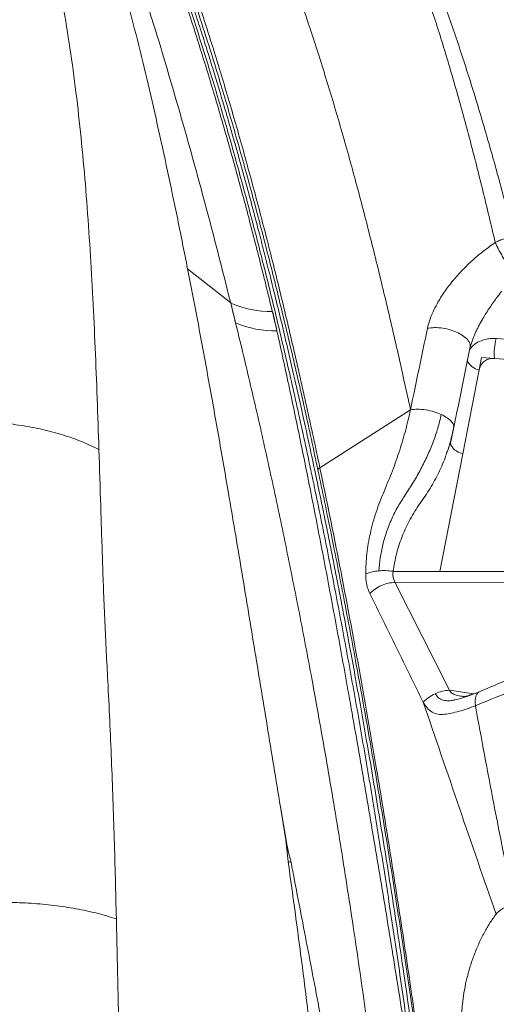
# Model space of a CAD drawing. Units: millimetres. Extents: x -26646 to 50195, y -16891 to 11023.
# Drawn here: x -14597 to -14341, y 3501 to 4029 of the extents above; entities that cross this region are included whole.
import ezdxf

# ---------------------------------------------------------------- set-up
doc = ezdxf.new("R2010")
doc.units = ezdxf.units.MM

msp = doc.modelspace()

# ---------------------------------------------------------------- linework, layer by layer
at = {"color": 7, "linetype": 'Continuous', "lineweight": 15}
for p, q in [((-14506.6, 3895.14), (-14483.36, 3876.77)), ((-14340.96, 3857.67), (-14201.6, 3846.9)), ((-14348.9, 3847.56), (-14350.2, 3840.87)), ((-14342, 3847.03), (-14348.9, 3847.56)), ((-14202.64, 3836.26), (-14342, 3847.03)), ((-14350.2, 3840.87), (-14358.98, 3795.89)), ((-14387.01, 3819.6), (-14435.63, 3788.46)), ((-14365.06, 3804.62), (-14365.5, 3802.4)), ((-14365.25, 3803.13), (-14364.04, 3808.96)), ((-14358.98, 3795.89), (-14371.28, 3732.89)), ((-14367.29, 3797.42), (-14367.51, 3796.75)), ((-14371.28, 3732.89), (-14396.34, 3732.96)), ((-14371.28, 3732.89), (-14169.21, 3732.38)), ((-14395.37, 3727.08), (-14396.18, 3729.15)), ((-14395.37, 3727.08), (-14366.17, 3669.24)), ((-14359.21, 3665.98), (-14358.23, 3665.83)), ((-14453.87, 3588.91), (-14456.76, 3606.78)), ((-14456.76, 3606.78), (-14452.82, 3583.61)), ((-14452.62, 3577.38), (-14453.87, 3588.91)), ((-14453.87, 3588.91), (-14452.82, 3583.61)), ((-14452.38, 3582.23), (-14453.25, 3585.8)), ((-14452.82, 3583.61), (-14451.08, 3577.01))]:
    msp.add_line(p, q, dxfattribs=at)
at = {"color": 8, "linetype": 'Continuous', "lineweight": 15}
for p, q in [((-14364.71, 3806.14), (-14365.33, 3802.95)), ((-14242.3, 3726.68), (-14395.37, 3727.08)), ((-14353.21, 3667.24), (-14366.17, 3669.24)), ((-14349.66, 3668.52), (-14350.47, 3668.23))]:
    msp.add_line(p, q, dxfattribs=at)
at = {"color": 7, "linetype": 'Continuous', "lineweight": 15, "flags": 128}
msp.add_lwpolyline([(-14458.64, 3861.8), (-14458.64, 3861.77), (-14458.63, 3861.74)], dxfattribs=at)
at = {"color": 7, "linetype": 'Continuous', "lineweight": 15}
for centre, radius, start, end in [((-14461.55, 3928.46), 56.26, 247.1074, 270.5852), ((-14459.21, 3918.64), 56.84, 247.658, 270.5698), ((-14314.9, 3849.77), 27.24, 163.1322, 185.7796), ((-14402.02, 3709.12), 24.17, 94.8406, 111.9195), ((-14401.17, 3703.24), 30.11, 80.7854, 95.5221)]:
    msp.add_arc(centre, radius, start, end, dxfattribs=at)
at = {"color": 8, "linetype": 'Continuous', "lineweight": 15}
msp.add_arc((-14348.07, 3850.21), 9.59, 207.3066, 257.1725, dxfattribs=at)
at = {"color": 7, "linetype": 'Continuous', "lineweight": 15}
for points, knots in [([(-14383.79, 3453.69), (-14385.51, 3466.24), (-14388.93, 3491.32), (-14394.33, 3528.37), (-14399.93, 3564.99), (-14405.73, 3601.13), (-14411.69, 3636.58), (-14417.8, 3671.33), (-14424.07, 3705.35), (-14430.53, 3738.83), (-14437.22, 3771.94), (-14444.15, 3804.64), (-14451.33, 3836.87), (-14458.71, 3868.41), (-14466.29, 3899.21), (-14474.03, 3929.07), (-14481.92, 3957.96), (-14489.96, 3985.85), (-14498.19, 4012.89), (-14506.66, 4039.19), (-14515.37, 4064.73), (-14524.29, 4089.57), (-14533.36, 4113.57), (-14542.56, 4136.79), (-14551.81, 4159.21), (-14561.09, 4181.01), (-14570.45, 4201.79), (-14579.93, 4221.73), (-14589.58, 4240.93), (-14599.41, 4259.36), (-14609.41, 4276.99), (-14619.51, 4293.7), (-14629.71, 4309.47), (-14639.94, 4324.22), (-14650.2, 4337.95), (-14660.47, 4350.67), (-14670.81, 4362.52), (-14677.77, 4369.63), (-14681.24, 4373.19)], [0, 0, 0, 0, 0.027998, 0.055995, 0.083991, 0.111986, 0.139982, 0.167478, 0.194976, 0.222474, 0.249974, 0.277974, 0.305976, 0.333979, 0.361983, 0.389988, 0.417494, 0.445001, 0.472509, 0.500019, 0.528023, 0.556025, 0.584024, 0.612017, 0.640003, 0.667497, 0.694997, 0.722497, 0.749998, 0.777998, 0.805998, 0.833998, 0.861999, 0.889999, 0.917499, 0.944999, 0.9725, 1, 1, 1, 1]), ([(-14381.51, 3452.73), (-14382.33, 3458.81), (-14384.28, 3473.35), (-14387.44, 3495.79), (-14390.93, 3519.78), (-14394.36, 3542.64), (-14397.72, 3564.41), (-14401.01, 3585.09), (-14404.21, 3604.71), (-14407.37, 3623.55), (-14410.46, 3641.61), (-14413.49, 3658.85), (-14416.38, 3675), (-14419.14, 3690.07), (-14421.76, 3704.08), (-14424.12, 3716.5), (-14426.24, 3727.44), (-14428.16, 3737.24), (-14430.06, 3746.78), (-14431.98, 3756.34), (-14433.95, 3765.97), (-14435.96, 3775.66), (-14438.59, 3788.2), (-14441.89, 3803.6), (-14445.91, 3821.85), (-14449.65, 3838.33), (-14453.06, 3853.05), (-14456.13, 3865.99), (-14459.24, 3878.82), (-14462.3, 3891.21), (-14465.23, 3902.83), (-14467.99, 3913.53), (-14470.63, 3923.61), (-14473.14, 3933.04), (-14475.51, 3941.77), (-14477.7, 3949.74), (-14479.83, 3957.36), (-14481.99, 3965), (-14484.24, 3972.84), (-14486.63, 3981.04), (-14489.22, 3989.76), (-14492.05, 3999.12), (-14495.1, 4009.04), (-14498.39, 4019.47), (-14501.91, 4030.39), (-14505.69, 4041.82), (-14510.82, 4056.99), (-14517.25, 4075.3), (-14524.89, 4096.14), (-14532.49, 4116.01), (-14540.05, 4135.01), (-14547.53, 4153.21), (-14554.9, 4170.73), (-14561.61, 4186.07), (-14567.65, 4199.36), (-14572.99, 4210.75), (-14578.2, 4221.54), (-14582.93, 4231.04), (-14587.19, 4239.38), (-14591.03, 4246.7), (-14594.89, 4253.9), (-14599.29, 4261.92), (-14604.36, 4270.89), (-14610.15, 4280.78), (-14616.28, 4290.86), (-14622.74, 4301.05), (-14629.4, 4311.1), (-14636.13, 4320.79), (-14643.01, 4330.23), (-14649.99, 4339.34), (-14657.11, 4348.13), (-14664.29, 4356.51), (-14671.67, 4364.66), (-14676.73, 4369.79), (-14679.3, 4372.41)], [0, 0, 0, 0, 0.013542, 0.032376, 0.0505, 0.067914, 0.084617, 0.100611, 0.115894, 0.130467, 0.144973, 0.158699, 0.171646, 0.183814, 0.195202, 0.205812, 0.214285, 0.22222, 0.2301, 0.238082, 0.246165, 0.25435, 0.262636, 0.27809, 0.293885, 0.310021, 0.321424, 0.33299, 0.344721, 0.356173, 0.366872, 0.376817, 0.386008, 0.395248, 0.403577, 0.411008, 0.418258, 0.425725, 0.433408, 0.441425, 0.450161, 0.459644, 0.469875, 0.48065, 0.492146, 0.504363, 0.517296, 0.541547, 0.565365, 0.58875, 0.611701, 0.634218, 0.656304, 0.677805, 0.693809, 0.709332, 0.724374, 0.738935, 0.750039, 0.760845, 0.771553, 0.782723, 0.797972, 0.814059, 0.830984, 0.848746, 0.867227, 0.885526, 0.903461, 0.922769, 0.941635, 0.960337, 0.97977, 1, 1, 1, 1]), ([(-14387.01, 3819.6), (-14389.34, 3830.18), (-14393.99, 3851.32), (-14401.19, 3882.14), (-14408.58, 3912.21), (-14416.21, 3941.45), (-14424.11, 3969.84), (-14432.3, 3997.35), (-14440.58, 4023.22), (-14448.94, 4047.52), (-14457.39, 4070.3), (-14466.18, 4092.27), (-14475.34, 4113.41), (-14484.9, 4133.68), (-14495.14, 4153.75), (-14506.06, 4173.56), (-14517.68, 4193.11), (-14529.65, 4211.9), (-14541.93, 4230.01), (-14554.5, 4247.49), (-14567.33, 4264.42), (-14582.02, 4282.94), (-14598.62, 4302.9), (-14617.15, 4324.24), (-14635.87, 4345.17), (-14648.42, 4358.94), (-14654.7, 4365.83)], [0, 0, 0, 0, 0.039773, 0.079388, 0.118865, 0.158222, 0.197483, 0.236673, 0.275821, 0.311697, 0.347589, 0.383527, 0.41954, 0.455659, 0.491906, 0.531612, 0.5715, 0.611577, 0.651843, 0.692292, 0.732916, 0.7737, 0.830008, 0.886536, 0.943222, 1, 1, 1, 1]), ([(-14436.66, 3787.25), (-14439.02, 3798.19), (-14443.71, 3819.99), (-14450.98, 3851.71), (-14458.43, 3882.75), (-14466.09, 3913.03), (-14473.95, 3942.55), (-14481.99, 3971.18), (-14489.59, 3996.8), (-14496.69, 4019.57), (-14503.28, 4039.79), (-14509.98, 4059.46), (-14516.33, 4077.36), (-14522.21, 4093.37), (-14527.65, 4107.74), (-14533.17, 4121.92), (-14538.92, 4136.24), (-14544.89, 4150.78), (-14550.99, 4165.31), (-14557.13, 4179.51), (-14563.3, 4193.29), (-14569.53, 4206.7), (-14577.02, 4222.25), (-14585.81, 4239.63), (-14595.93, 4258.48), (-14606.17, 4276.39), (-14616.51, 4293.36), (-14626.94, 4309.44), (-14636.03, 4322.57), (-14643.77, 4333.23), (-14650.1, 4341.61), (-14656.4, 4349.63), (-14660.57, 4354.64), (-14662.61, 4357.09)], [0, 0, 0, 0, 0.040342, 0.080352, 0.120056, 0.160301, 0.200347, 0.240101, 0.2801, 0.310808, 0.341194, 0.372332, 0.402984, 0.42728, 0.45115, 0.475189, 0.499998, 0.526046, 0.552568, 0.578556, 0.604514, 0.630648, 0.656714, 0.697747, 0.73889, 0.779887, 0.820966, 0.861993, 0.903077, 0.927332, 0.952118, 0.976503, 1, 1, 1, 1]), ([(-14435.63, 3788.46), (-14437.95, 3799.33), (-14442.59, 3821.08), (-14449.82, 3852.86), (-14457.23, 3883.97), (-14464.85, 3914.33), (-14472.67, 3943.91), (-14480.69, 3972.67), (-14488.69, 3999.79), (-14496.63, 4025.32), (-14504.51, 4049.29), (-14512.53, 4072.54), (-14520.68, 4095.06), (-14528.95, 4116.89), (-14537.58, 4138.71), (-14546.53, 4160.61), (-14555.82, 4182.55), (-14565.22, 4203.62), (-14574.75, 4223.8), (-14584.4, 4243.1), (-14594.17, 4261.49), (-14603.8, 4278.49), (-14613.29, 4294.19), (-14622.65, 4308.68), (-14632.2, 4322.42), (-14641.99, 4335.38), (-14652.07, 4347.54), (-14658.82, 4354.78), (-14662.19, 4358.4)], [0, 0, 0, 0, 0.039991, 0.079984, 0.119979, 0.159977, 0.199976, 0.239978, 0.279982, 0.316654, 0.353325, 0.389994, 0.426661, 0.463325, 0.499985, 0.53997, 0.579966, 0.619971, 0.659977, 0.699984, 0.739992, 0.779999, 0.816672, 0.853342, 0.89001, 0.926674, 0.963338, 1, 1, 1, 1]), ([(-14476.63, 4221.46), (-14472.14, 4215.82), (-14463.17, 4204.55), (-14450.31, 4186.81), (-14437.95, 4168.4), (-14426.18, 4149.19), (-14415.07, 4129.16), (-14404.66, 4108.24), (-14395, 4086.41), (-14385.99, 4063.69), (-14377.57, 4040.09), (-14369.66, 4015.62), (-14362.17, 3990.3), (-14355.04, 3964.11), (-14348.17, 3937.15), (-14343.74, 3918.49), (-14341.53, 3909.16)], [0, 0, 0, 0, 0.071303, 0.142634, 0.213991, 0.285372, 0.356773, 0.42819, 0.499617, 0.571056, 0.642505, 0.713968, 0.785447, 0.856943, 0.92846, 1, 1, 1, 1]), ([(-14473.08, 4222.48), (-14468.52, 4216.85), (-14459.39, 4205.6), (-14446.27, 4187.9), (-14433.61, 4169.54), (-14421.51, 4150.4), (-14410, 4130.44), (-14399.16, 4109.61), (-14389, 4087.89), (-14379.46, 4065.29), (-14370.46, 4041.83), (-14361.94, 4017.52), (-14353.83, 3992.37), (-14346.06, 3966.37), (-14338.55, 3939.58), (-14333.71, 3921.03), (-14331.29, 3911.75)], [0, 0, 0, 0, 0.071226, 0.142496, 0.213809, 0.285166, 0.356566, 0.428009, 0.499472, 0.570943, 0.642424, 0.713915, 0.785417, 0.856932, 0.928459, 1, 1, 1, 1]), ([(-14506.6, 3895.14), (-14508.36, 3904.01), (-14511.9, 3921.75), (-14517.31, 3947.54), (-14522.81, 3972.69), (-14528.45, 3997.11), (-14534.23, 4020.78), (-14540.18, 4043.63), (-14546.51, 4066.4), (-14553.28, 4088.98), (-14560.52, 4111.23), (-14568.02, 4132.36), (-14575.71, 4152.51), (-14580.9, 4165.09), (-14583.49, 4171.38)], [0, 0, 0, 0, 0.0800096, 0.1599, 0.2398014, 0.3198428, 0.3998155, 0.4796669, 0.5595531, 0.6476216, 0.7356945, 0.8238049, 0.9118902, 1, 1, 1, 1]), ([(-14483.45, 3876.69), (-14486.92, 3890.4), (-14493.86, 3917.81), (-14504.52, 3957.13), (-14515.39, 3995.08), (-14526.29, 4031.46), (-14537.89, 4066.35), (-14550.49, 4099.71), (-14563.91, 4131.63), (-14573.61, 4151.55), (-14578.46, 4161.51)], [0, 0, 0, 0, 0.125, 0.25, 0.375001, 0.5, 0.624999, 0.75, 0.874999, 1, 1, 1, 1]), ([(-14551.13, 4153.98), (-14548.31, 4147.15), (-14542.67, 4133.47), (-14534.33, 4112.28), (-14526.09, 4090.48), (-14517.97, 4067.98), (-14509.99, 4044.78), (-14502.16, 4020.83), (-14494.49, 3996.11), (-14486.98, 3970.63), (-14479.64, 3944.45), (-14472.47, 3917.57), (-14465.45, 3890.08), (-14460.91, 3871.23), (-14458.65, 3861.8)], [0, 0, 0, 0, 0.083335, 0.166669, 0.250003, 0.333335, 0.416669, 0.500001, 0.583335, 0.666668, 0.75, 0.833334, 0.916666, 1, 1, 1, 1]), ([(-14586.43, 4093.83), (-14584.54, 4086.75), (-14580.78, 4072.6), (-14576.03, 4050.54), (-14571.89, 4027.89), (-14568.34, 4004.58), (-14565.31, 3980.65), (-14562.76, 3956.13), (-14560.63, 3931.04), (-14558.86, 3905.42), (-14557.38, 3879.32), (-14556.15, 3852.75), (-14555.09, 3825.8), (-14554.46, 3807.45), (-14554.15, 3798.31)], [0, 0, 0, 0, 0.084881, 0.169531, 0.253951, 0.338134, 0.422059, 0.505701, 0.589027, 0.672009, 0.754618, 0.83683, 0.918628, 1, 1, 1, 1]), ([(-14341.53, 3909.16), (-14340.75, 3909.56), (-14339.18, 3910.36), (-14336.59, 3911.17), (-14333.93, 3911.69), (-14332.17, 3911.73), (-14331.29, 3911.75)], [0, 0, 0, 0, 0.2499994, 0.4999992, 0.749999, 1, 1, 1, 1]), ([(-14341.53, 3909.16), (-14343.6, 3907.71), (-14347.74, 3904.81), (-14353.61, 3899.87), (-14359.14, 3894.54), (-14364.26, 3888.83), (-14368.88, 3882.78), (-14372.43, 3877.13), (-14375, 3872.05), (-14376.81, 3867.63), (-14377.54, 3864.7), (-14377.91, 3863.24)], [0, 0, 0, 0, 0.1248558, 0.2498883, 0.3750366, 0.5002362, 0.6254155, 0.7504887, 0.8338028, 0.9169902, 1, 1, 1, 1]), ([(-14336.72, 3900.3), (-14337.18, 3901.04), (-14338.14, 3902.56), (-14339.45, 3904.85), (-14340.65, 3907.14), (-14341.23, 3908.48), (-14341.53, 3909.16)], [0, 0, 0, 0, 0.227629, 0.472231, 0.7310694, 1, 1, 1, 1]), ([(-14456.76, 3606.78), (-14459.15, 3621.3), (-14463.92, 3650.25), (-14470.9, 3692.73), (-14477.79, 3734.3), (-14484.15, 3771.98), (-14490.03, 3805.95), (-14495.47, 3836.4), (-14500.96, 3866.2), (-14504.72, 3885.5), (-14506.6, 3895.14)], [0, 0, 0, 0, 0.14247, 0.284059, 0.424801, 0.564739, 0.674164, 0.783157, 0.891755, 1, 1, 1, 1]), ([(-14483.45, 3876.69), (-14482.96, 3874.72), (-14482.08, 3871.18), (-14481.2, 3867.63), (-14480.82, 3866.07)], [0, 0, 0, 0, 0.560005, 1, 1, 1, 1]), ([(-14405.56, 3455.88), (-14407.58, 3470.97), (-14411.62, 3501.15), (-14418.13, 3545.66), (-14425, 3589.62), (-14432.27, 3632.94), (-14439.49, 3673.23), (-14446.59, 3710.54), (-14453.49, 3744.98), (-14460.63, 3778.86), (-14468, 3812.12), (-14475.59, 3844.8), (-14480.82, 3866.02), (-14483.43, 3876.62)], [0, 0, 0, 0, 0.100051, 0.200144, 0.300276, 0.400426, 0.500504, 0.58385, 0.667153, 0.750417, 0.833645, 0.916839, 1, 1, 1, 1]), ([(-14458.64, 3861.8), (-14459.08, 3863.75), (-14459.85, 3867.22), (-14460.63, 3870.68), (-14460.97, 3872.2)], [0, 0, 0, 0, 0.5600282, 1, 1, 1, 1]), ([(-14387.01, 3819.6), (-14385.48, 3826.93), (-14382.4, 3841.62), (-14379.41, 3856.03), (-14377.91, 3863.24)], [0, 0, 0, 0, 0.4994363, 1, 1, 1, 1]), ([(-14458.63, 3861.74), (-14456.38, 3851.5), (-14451.89, 3831.03), (-14445.33, 3799.47), (-14438.87, 3767.31), (-14432.53, 3734.53), (-14426.29, 3701.17), (-14419.74, 3664.99), (-14412.88, 3625.9), (-14405.71, 3583.82), (-14398.63, 3541.08), (-14391.68, 3497.77), (-14387.18, 3468.38), (-14384.93, 3453.69)], [0, 0, 0, 0, 0.083113, 0.16628, 0.249502, 0.332776, 0.416103, 0.49948, 0.599596, 0.699763, 0.799898, 0.899981, 1, 1, 1, 1]), ([(-14346.21, 3857.41), (-14345.37, 3857.54), (-14343.69, 3857.79), (-14341.87, 3857.71), (-14340.96, 3857.67)], [0, 0, 0, 0, 0.501456, 1, 1, 1, 1]), ([(-14363.77, 3810.17), (-14362.27, 3817.45), (-14359.26, 3832.02), (-14356.37, 3846.3), (-14354.93, 3853.44)], [0, 0, 0, 0, 0.499857, 1, 1, 1, 1]), ([(-14354.93, 3853.44), (-14354.86, 3853.63), (-14354.73, 3854.02), (-14354.56, 3854.56), (-14354.48, 3854.83)], [0, 0, 0, 0, 0.495823, 1, 1, 1, 1]), ([(-14350.2, 3840.87), (-14349.9, 3841.86), (-14349.3, 3843.84), (-14347.21, 3845.86), (-14344.7, 3847), (-14342.9, 3847.02), (-14342, 3847.03)], [0, 0, 0, 0, 0.280037, 0.559821, 0.779953, 1, 1, 1, 1]), ([(-14411.05, 3731.55), (-14410.93, 3735.13), (-14410.69, 3742.3), (-14408.72, 3753.47), (-14405.68, 3764.73), (-14401.22, 3775.83), (-14396.56, 3786.85), (-14392.73, 3797.91), (-14389.44, 3808.88), (-14387.82, 3816.02), (-14387.01, 3819.6)], [0, 0, 0, 0, 0.124976, 0.249951, 0.374927, 0.499905, 0.624929, 0.749953, 0.874976, 1, 1, 1, 1]), ([(-14404.06, 3733.21), (-14403.84, 3735.52), (-14403.4, 3740.13), (-14401.97, 3747.16), (-14399.93, 3754.18), (-14397.21, 3761.09), (-14393.86, 3767.81), (-14389.55, 3774.22), (-14385.29, 3780.85), (-14381.36, 3787.83), (-14377.81, 3794.98), (-14374.77, 3802.28), (-14372.23, 3809.66), (-14371.08, 3814.57), (-14370.51, 3817.02)], [0, 0, 0, 0, 0.081785, 0.1633804, 0.2446617, 0.3254926, 0.4057193, 0.485315, 0.5696125, 0.6547845, 0.7406171, 0.8268961, 0.9134117, 1, 1, 1, 1]), ([(-14370.51, 3817.02), (-14371.77, 3817.54), (-14374.36, 3818.6), (-14378.81, 3819.57), (-14383.24, 3819.99), (-14385.77, 3819.72), (-14387.01, 3819.6)], [0, 0, 0, 0, 0.244407, 0.5, 0.755593, 1, 1, 1, 1]), ([(-14554.15, 3798.31), (-14557.17, 3799.74), (-14563.25, 3802.61), (-14573.42, 3806.14), (-14584.27, 3809.06), (-14595.71, 3811.23), (-14607.52, 3812.71), (-14615.61, 3813.06), (-14619.64, 3813.24)], [0, 0, 0, 0, 0.165178, 0.332137, 0.5, 0.667863, 0.834822, 1, 1, 1, 1]), ([(-14367.42, 3796.69), (-14366.7, 3798.88), (-14365.24, 3803.3), (-14364.27, 3807.87), (-14363.77, 3810.17)], [0, 0, 0, 0, 0.49601, 1, 1, 1, 1]), ([(-14365.55, 3802.41), (-14365.83, 3801.44), (-14366.39, 3799.5), (-14367.05, 3797.56), (-14367.38, 3796.58)], [0, 0, 0, 0, 0.497282, 1, 1, 1, 1]), ([(-14544.82, 3546.74), (-14545.17, 3561.04), (-14545.87, 3589.57), (-14547.35, 3632.01), (-14549.2, 3670.77), (-14551.08, 3705.88), (-14552.22, 3737.07), (-14553.19, 3767.97), (-14553.83, 3788.17), (-14554.15, 3798.31)], [0, 0, 0, 0, 0.165869, 0.330911, 0.496455, 0.621155, 0.746657, 0.872954, 1, 1, 1, 1]), ([(-14379.79, 3453.38), (-14381.6, 3466.62), (-14385.21, 3493.03), (-14390.94, 3532.03), (-14396.87, 3570.53), (-14403.06, 3608.66), (-14409.45, 3646.16), (-14416.02, 3682.88), (-14422.73, 3718.57), (-14429.58, 3753.41), (-14434.31, 3776), (-14436.66, 3787.25)], [0, 0, 0, 0, 0.112148, 0.223824, 0.335782, 0.447833, 0.561028, 0.67214, 0.782299, 0.891566, 1, 1, 1, 1]), ([(-14435.63, 3788.46), (-14433.47, 3778.06), (-14429.15, 3757.28), (-14422.89, 3725.42), (-14416.81, 3693.08), (-14410.9, 3660.24), (-14404.69, 3624.16), (-14398.23, 3584.73), (-14391.57, 3541.83), (-14385.18, 3498.32), (-14381.16, 3468.78), (-14379.15, 3454.02)], [0, 0, 0, 0, 0.1000191, 0.2000333, 0.3000427, 0.4000473, 0.5000472, 0.6250403, 0.7500301, 0.8750182, 1, 1, 1, 1]), ([(-14408.86, 3721.15), (-14409.19, 3721.91), (-14409.87, 3723.41), (-14410.53, 3725.96), (-14410.97, 3728.66), (-14411.02, 3730.58), (-14411.05, 3731.55)], [0, 0, 0, 0, 0.24931, 0.4990927, 0.7493359, 1, 1, 1, 1]), ([(-14396.18, 3729.15), (-14396.3, 3729.75), (-14396.53, 3730.97), (-14396.4, 3732.29), (-14396.34, 3732.96)], [0, 0, 0, 0, 0.494021, 1, 1, 1, 1]), ([(-14408.86, 3721.15), (-14407.94, 3721.96), (-14406.07, 3723.6), (-14402.61, 3725.46), (-14398.94, 3726.73), (-14396.55, 3726.96), (-14395.37, 3727.08)], [0, 0, 0, 0, 0.245821, 0.5, 0.754179, 1, 1, 1, 1]), ([(-14380.14, 3662.84), (-14384.92, 3672.56), (-14394.49, 3692), (-14404.07, 3711.43), (-14408.86, 3721.15)], [0, 0, 0, 0, 0.499856, 1, 1, 1, 1]), ([(-14305.61, 3687.69), (-14312.96, 3684.42), (-14327.64, 3677.88), (-14342.57, 3671.6), (-14350.04, 3668.47)], [0, 0, 0, 0, 0.500175, 1, 1, 1, 1]), ([(-14307.75, 3679.7), (-14315.09, 3676.5), (-14329.76, 3670.1), (-14344.7, 3664), (-14352.17, 3660.95)], [0, 0, 0, 0, 0.5002646, 1, 1, 1, 1]), ([(-14380.14, 3662.84), (-14379.22, 3663.72), (-14377.34, 3665.5), (-14374.93, 3666.74), (-14373.7, 3667.38)], [0, 0, 0, 0, 0.490842, 1, 1, 1, 1]), ([(-14373.7, 3667.38), (-14372.42, 3667.89), (-14369.92, 3668.9), (-14367.4, 3669.12), (-14366.17, 3669.24)], [0, 0, 0, 0, 0.509158, 1, 1, 1, 1]), ([(-14350.47, 3668.23), (-14352.54, 3667.44), (-14356.77, 3665.82), (-14361.15, 3664.52), (-14363.44, 3664), (-14363.61, 3663.95), (-14363.72, 3663.92), (-14363.81, 3663.9), (-14363.89, 3663.91), (-14363.98, 3663.92), (-14364.07, 3663.91), (-14364.27, 3663.84), (-14364.57, 3663.81), (-14365.38, 3663.66), (-14367.11, 3663.51), (-14369.63, 3663.78), (-14372.15, 3664.97), (-14373.18, 3666.58), (-14373.7, 3667.38)], [0, 0, 0, 0, 0.235791, 0.482211, 0.490061, 0.497183, 0.500569, 0.502868, 0.50702, 0.511239, 0.513648, 0.516943, 0.534545, 0.548066, 0.610554, 0.738721, 0.86996, 1, 1, 1, 1]), ([(-14366.17, 3669.24), (-14365.73, 3668.63), (-14364.85, 3667.41), (-14362.75, 3666.67), (-14360.87, 3666.25), (-14359.51, 3666.02), (-14358.6, 3665.89), (-14358.22, 3665.83)], [0, 0, 0, 0, 0.2955755, 0.5914175, 0.7355133, 0.8887215, 1, 1, 1, 1]), ([(-14350.26, 3668.36), (-14351.18, 3667.99), (-14352.94, 3667.29), (-14355.23, 3666.57), (-14356.86, 3666.15), (-14357.72, 3665.97), (-14357.95, 3665.92), (-14358.08, 3665.85), (-14358.22, 3665.84), (-14358.24, 3665.84), (-14358.25, 3665.84)], [0, 0, 0, 0, 0.231148, 0.440061, 0.579593, 0.645114, 0.734137, 0.873493, 0.936112, 1, 1, 1, 1]), ([(-14350.47, 3668.23), (-14350.8, 3667.93), (-14351.47, 3667.32), (-14352.07, 3665.66), (-14352.36, 3663.55), (-14352.23, 3661.81), (-14352.17, 3660.95)], [0, 0, 0, 0, 0.246093, 0.498605, 0.751838, 1, 1, 1, 1]), ([(-14341.1, 3549.22), (-14347.68, 3568.18), (-14360.83, 3606.11), (-14373.7, 3643.93), (-14380.14, 3662.83)], [0, 0, 0, 0, 0.500017, 1, 1, 1, 1]), ([(-14380.13, 3662.83), (-14379.49, 3661.74), (-14378.2, 3659.54), (-14375.47, 3657.4), (-14372.29, 3656.22), (-14368.78, 3656.24), (-14365.02, 3656.95), (-14360.94, 3657.89), (-14356.66, 3659.22), (-14353.67, 3660.37), (-14352.17, 3660.95)], [0, 0, 0, 0, 0.124899, 0.249818, 0.37476, 0.499604, 0.624786, 0.749825, 0.874923, 1, 1, 1, 1]), ([(-14352.17, 3660.95), (-14350.58, 3652.23), (-14347.39, 3634.8), (-14342.35, 3608.47), (-14337.15, 3582), (-14333.56, 3564.19), (-14331.77, 3555.28)], [0, 0, 0, 0, 0.249984, 0.499987, 0.749999, 1, 1, 1, 1]), ([(-14470.06, 2634.98), (-14467.68, 2649.58), (-14462.92, 2678.9), (-14455.95, 2723.02), (-14449.23, 2767.46), (-14442.87, 2812.22), (-14436.99, 2857.31), (-14432.09, 2899.43), (-14428.1, 2938.55), (-14424.94, 2974.6), (-14422.32, 3010.81), (-14420.29, 3047.13), (-14418.88, 3083.51), (-14418.11, 3120.9), (-14418.04, 3159.08), (-14418.65, 3197.91), (-14419.86, 3236.25), (-14421.62, 3274.1), (-14423.87, 3311.47), (-14426.58, 3348.37), (-14429.81, 3386.02), (-14433.59, 3424.39), (-14437.9, 3463.43), (-14442.56, 3501.94), (-14447.48, 3539.96), (-14450.91, 3564.92), (-14452.62, 3577.38)], [0, 0, 0, 0, 0.044596, 0.089501, 0.13473, 0.180298, 0.226219, 0.272509, 0.309149, 0.346033, 0.383165, 0.420548, 0.45818, 0.496015, 0.53718, 0.578174, 0.619001, 0.659669, 0.700187, 0.740563, 0.780805, 0.824926, 0.868902, 0.912739, 0.956439, 1, 1, 1, 1]), ([(-14451.08, 3577.01), (-14448.53, 3563.75), (-14443.41, 3537.19), (-14435.59, 3496.62), (-14427.81, 3455.43), (-14420.22, 3413.55), (-14412.97, 3371.02), (-14406.37, 3328.68), (-14400.55, 3286.6), (-14395.62, 3244.86), (-14391.56, 3202.66), (-14388.5, 3160.02), (-14386.59, 3118.28), (-14385.82, 3077.62), (-14386.03, 3038.22), (-14387.06, 2998.92), (-14388.83, 2959.74), (-14391.22, 2920.72), (-14394.16, 2881.88), (-14397.98, 2838.46), (-14402.78, 2790.52), (-14408.59, 2738.14), (-14414.75, 2686.2), (-14419.02, 2651.71), (-14421.15, 2634.54)], [0, 0, 0, 0, 0.046171, 0.092526, 0.139067, 0.185795, 0.232701, 0.279773, 0.324292, 0.368933, 0.413701, 0.458617, 0.503719, 0.544823, 0.585716, 0.62637, 0.666781, 0.706942, 0.746847, 0.786493, 0.840585, 0.894194, 0.947329, 1, 1, 1, 1]), ([(-14544.82, 3546.73), (-14548.25, 3547.77), (-14555.16, 3549.85), (-14566.42, 3552.23), (-14578.22, 3554.04), (-14590.44, 3555.15), (-14602.86, 3555.65), (-14611.2, 3555.41), (-14615.34, 3555.3)], [0, 0, 0, 0, 0.16514, 0.332106, 0.5, 0.667894, 0.83486, 1, 1, 1, 1]), ([(-14331.73, 3555.09), (-14332.55, 3554.66), (-14334.21, 3553.82), (-14336.8, 3552.69), (-14339.28, 3551.25), (-14340.49, 3549.9), (-14341.1, 3549.22)], [0, 0, 0, 0, 0.249667, 0.499852, 0.749795, 1, 1, 1, 1]), ([(-14541.26, 3348.68), (-14541.32, 3360.07), (-14541.44, 3382.81), (-14541.95, 3416.47), (-14542.6, 3449.69), (-14543.34, 3482.47), (-14544.11, 3514.83), (-14544.58, 3536.11), (-14544.82, 3546.73)], [0, 0, 0, 0, 0.1685779, 0.3363341, 0.5033153, 0.6695632, 0.8351142, 1, 1, 1, 1]), ([(-14341.09, 3549.22), (-14342.22, 3547.69), (-14344.49, 3544.64), (-14346.42, 3541.2), (-14347.38, 3539.48)], [0, 0, 0, 0, 0.499745, 1, 1, 1, 1]), ([(-14347.38, 3539.48), (-14348.37, 3537.53), (-14350.35, 3533.65), (-14352.87, 3527.54), (-14355.03, 3521.32), (-14356.78, 3515.01), (-14358.13, 3508.67), (-14359.24, 3501.31), (-14359.84, 3493.02), (-14359.63, 3484.01), (-14358.63, 3475.4), (-14357.28, 3470.17), (-14356.61, 3467.55)], [0, 0, 0, 0, 0.084673, 0.169147, 0.253376, 0.336964, 0.420428, 0.503715, 0.627973, 0.751931, 0.87586, 1, 1, 1, 1])]:
    msp.add_open_spline(points, degree=3, knots=knots, dxfattribs=at)
at = {"color": 8, "linetype": 'Continuous', "lineweight": 15}
for points, knots in [([(-14338.04, 3883.09), (-14338.86, 3882.06), (-14340.38, 3880.15), (-14342.51, 3877.25), (-14344.51, 3874.37), (-14346.4, 3871.46), (-14348.03, 3868.76), (-14349.36, 3866.41), (-14350.46, 3864.36), (-14351.43, 3862.41), (-14352.35, 3860.42), (-14353.2, 3858.42), (-14353.99, 3856.33), (-14354.65, 3854.37), (-14354.97, 3853.08), (-14355.12, 3852.49)], [0, 0, 0, 0, 0.11382, 0.210743, 0.308761, 0.412565, 0.505754, 0.575203, 0.640475, 0.701599, 0.758607, 0.824316, 0.885031, 0.947127, 1, 1, 1, 1]), ([(-14377.91, 3863.24), (-14376.66, 3863.4), (-14374.1, 3863.73), (-14369.66, 3863.36), (-14365.28, 3862.37), (-14361.35, 3860.81), (-14358.1, 3858.84), (-14355.88, 3856.58), (-14354.85, 3854.69), (-14355.03, 3853.72), (-14355.07, 3853.47)], [0, 0, 0, 0, 0.132992, 0.271806, 0.410427, 0.542887, 0.675347, 0.813968, 0.952782, 1, 1, 1, 1]), ([(-14346.21, 3857.41), (-14347.55, 3857.07), (-14350.32, 3856.36), (-14353.27, 3854.16), (-14354.99, 3852.43), (-14355.34, 3851.41), (-14355.34, 3851.4)], [0, 0, 0, 0, 0.334344, 0.687376, 0.997734, 1, 1, 1, 1]), ([(-14363.92, 3810.2), (-14363.88, 3810.43), (-14363.72, 3811.32), (-14364.8, 3813.08), (-14367.05, 3815.22), (-14369.37, 3816.43), (-14370.51, 3817.02)], [0, 0, 0, 0, 0.104465, 0.407396, 0.710327, 1, 1, 1, 1]), ([(-14367.51, 3796.75), (-14367.81, 3795.79), (-14369.08, 3791.72), (-14372.26, 3784.87), (-14376.94, 3776.25), (-14382.82, 3768.3), (-14387.87, 3759.96), (-14391.82, 3751.22), (-14394.79, 3742.2), (-14395.83, 3736.04), (-14396.34, 3732.96)], [0, 0, 0, 0, 0.042338, 0.179155, 0.315969, 0.452807, 0.589605, 0.726404, 0.863202, 1, 1, 1, 1])]:
    msp.add_open_spline(points, degree=3, knots=knots, dxfattribs=at)
at = {"color": 7, "linetype": 'Continuous', "lineweight": 15}
for points in [[(-14358.98, 3795.89), (-14360.07, 3796.32), (-14362.25, 3797.19), (-14364.51, 3799.09), (-14365.74, 3801.15), (-14365.44, 3802.41), (-14365.29, 3803.04)], [(-14435.63, 3788.46), (-14435.87, 3788.27), (-14436.36, 3787.91), (-14436.56, 3787.47), (-14436.66, 3787.25)], [(-14452.62, 3577.38), (-14452.37, 3577.32), (-14451.85, 3577.2), (-14451.34, 3577.07), (-14451.08, 3577.01)]]:
    msp.add_open_spline(points, degree=3, dxfattribs=at)

doc.saveas('drawing.dxf')
